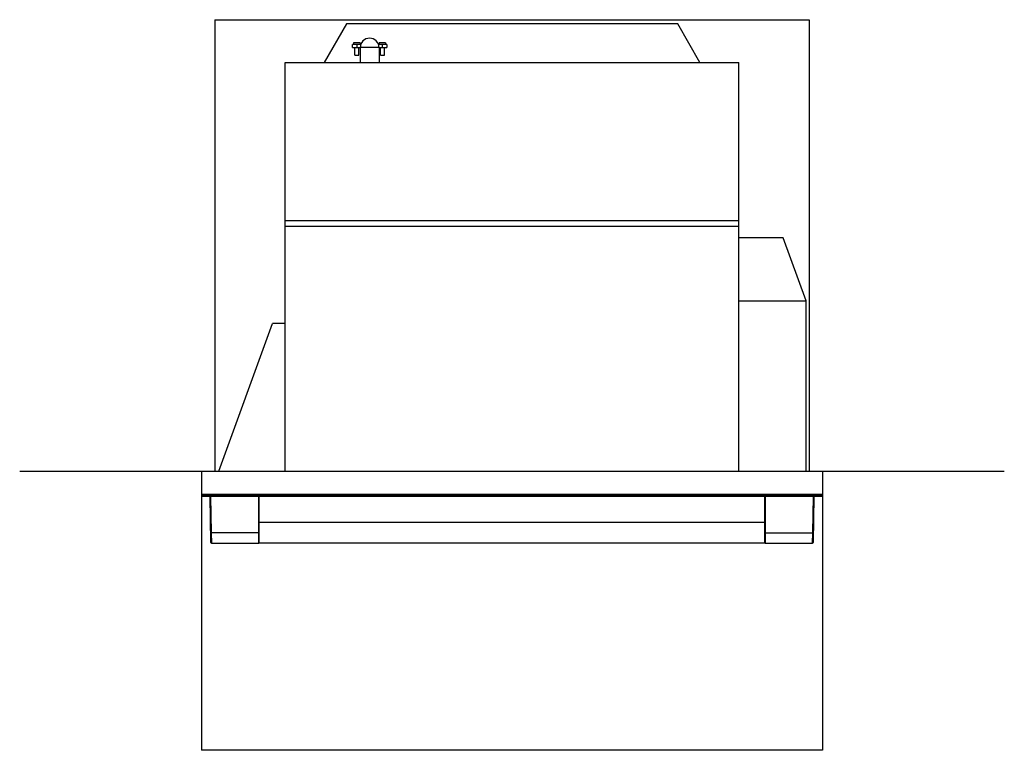
# Model space of a CAD drawing. Units: millimetres. Extents: x -747 to 1993, y -598 to 1360.
# Drawn here: x -747 to 453, y 470 to 1360 of the extents above; entities that cross this region are included whole.
import ezdxf

# ---------------------------------------------------------------- set-up
doc = ezdxf.new("R2010")
doc.units = ezdxf.units.MM
doc.header["$LTSCALE"] = 23.1
doc.layers.add('FISHER AND PAYKEL', color=7, linetype='Continuous', true_color=0x000000)

msp = doc.modelspace()

# ---------------------------------------------------------------- linework, layer by layer
at = {"layer": 'FISHER AND PAYKEL', "color": 1, "linetype": 'Continuous', "true_color": 0xff0000}
for p, q in [((-508.6, 1359.7), (215.4, 1359.7)), ((-508.6, 1359.7), (-508.6, 809.7)), ((215.4, 1359.7), (215.4, 809.7))]:
    msp.add_line(p, q, dxfattribs=at)
at = {"layer": 'FISHER AND PAYKEL', "color": 18, "linetype": 'Continuous', "true_color": 0x000000}
for p, q in [((-348.5, 1354.7), (-375.6, 1307.7)), ((55.3, 1354.7), (-348.5, 1354.7)), ((82.4, 1307.7), (55.3, 1354.7)), ((-330.9, 1329.7), (-341.1, 1329.7)), ((-341.1, 1325.7), (-341.1, 1329.7)), ((-341.1, 1325.7), (-331.6, 1325.7)), ((-331.6, 1331.7), (-339.6, 1331.7)), ((-339.6, 1331.7), (-339.6, 1329.7)), ((-338, 1316.7), (-338, 1325.7)), ((-335.6, 1329.7), (-335.6, 1325.7)), ((-333.2, 1316.7), (-333.2, 1325.7)), ((-331.6, 1331.7), (-331.6, 1329.7)), ((-308.6, 1325.7), (-331.6, 1325.7)), ((-331.6, 1325.7), (-331.6, 1307.7)), ((-299.1, 1329.7), (-309.3, 1329.7)), ((-300.6, 1331.7), (-308.6, 1331.7)), ((-308.6, 1331.7), (-308.6, 1329.7)), ((-308.6, 1325.7), (-299.1, 1325.7)), ((-308.6, 1325.7), (-308.6, 1307.7)), ((-307, 1316.7), (-307, 1325.7)), ((-304.6, 1325.7), (-304.6, 1329.7)), ((-302.2, 1316.7), (-302.2, 1325.7)), ((-300.6, 1331.7), (-300.6, 1329.7)), ((-299.1, 1329.7), (-299.1, 1325.7)), ((-338, 1316.7), (-333.2, 1316.7)), ((-307, 1316.7), (-302.2, 1316.7)), ((-423.1, 1307.7), (129.9, 1307.7)), ((-423.1, 809.7), (-423.1, 1307.7)), ((129.9, 809.7), (129.9, 1307.7)), ((129.9, 1114.7), (-423.1, 1114.7)), ((129.9, 1107.7), (-423.1, 1107.7)), ((184, 1093.9), (129.9, 1093.9)), ((211.9, 1017.2), (184, 1093.9)), ((129.9, 1017.2), (211.9, 1017.2)), ((211.9, 809.7), (211.9, 1017.2)), ((-504.1, 809.7), (-438.6, 989.7)), ((-423.1, 989.7), (-438.6, 989.7)), ((-525.1, 781.7), (231.9, 781.7)), ((-525.1, 779.4), (231.9, 779.4)), ((231.9, 778.9), (-525.1, 778.9)), ((229.9, 779.7), (-523.1, 779.7)), ((-514.9, 778.9), (-513.9, 723.2)), ((-512.8, 734.6), (-513.6, 778.9)), ((-455.3, 722), (-455.3, 778.9)), ((-454.9, 722.1), (-454.9, 778.9)), ((161.6, 722.1), (161.6, 778.9)), ((162, 778.9), (162, 722)), ((220.4, 778.9), (219.6, 734.6)), ((220.7, 723.2), (221.6, 778.9)), ((-454.9, 747.5), (161.6, 747.5)), ((-455.3, 734.6), (-514.1, 734.6)), ((-512.6, 722), (-512.8, 734.6)), ((-455.3, 734.6), (-454.9, 734.6)), ((162, 734.6), (161.6, 734.6)), ((162, 734.6), (220.9, 734.6)), ((219.6, 734.6), (219.4, 722)), ((-513.9, 723.2), (-512.6, 722)), ((-512.6, 722), (-455.3, 722)), ((-454.9, 722.4), (-455.3, 722)), ((161.6, 722.1), (-454.9, 722.1)), ((161.6, 722.4), (162, 722)), ((162, 722), (219.4, 722)), ((219.4, 722), (220.7, 723.2))]:
    msp.add_line(p, q, dxfattribs=at)
at = {"layer": 'FISHER AND PAYKEL', "color": 5, "linetype": 'Continuous', "true_color": 0x0000ff}
msp.add_line((-746.6, 809.7), (453.4, 809.7), dxfattribs=at)
at = {"layer": 'FISHER AND PAYKEL', "color": 6, "linetype": 'Continuous', "true_color": 0xff00ff}
for p, q in [((-525.1, 809.7), (-525.1, 469.7)), ((231.9, 809.7), (231.9, 469.7)), ((231.9, 469.7), (-525.1, 469.7))]:
    msp.add_line(p, q, dxfattribs=at)
at = {"layer": 'FISHER AND PAYKEL', "color": 18, "linetype": 'Continuous', "true_color": 0x000000}
for centre, radius, start, end in [((-320.1, 1325.7), 11.5, 0, 180), ((-523.1, 781.7), 2, 180, 270), ((229.9, 781.7), 2, 270, 0)]:
    msp.add_arc(centre, radius, start, end, dxfattribs=at)

doc.saveas('drawing.dxf')
